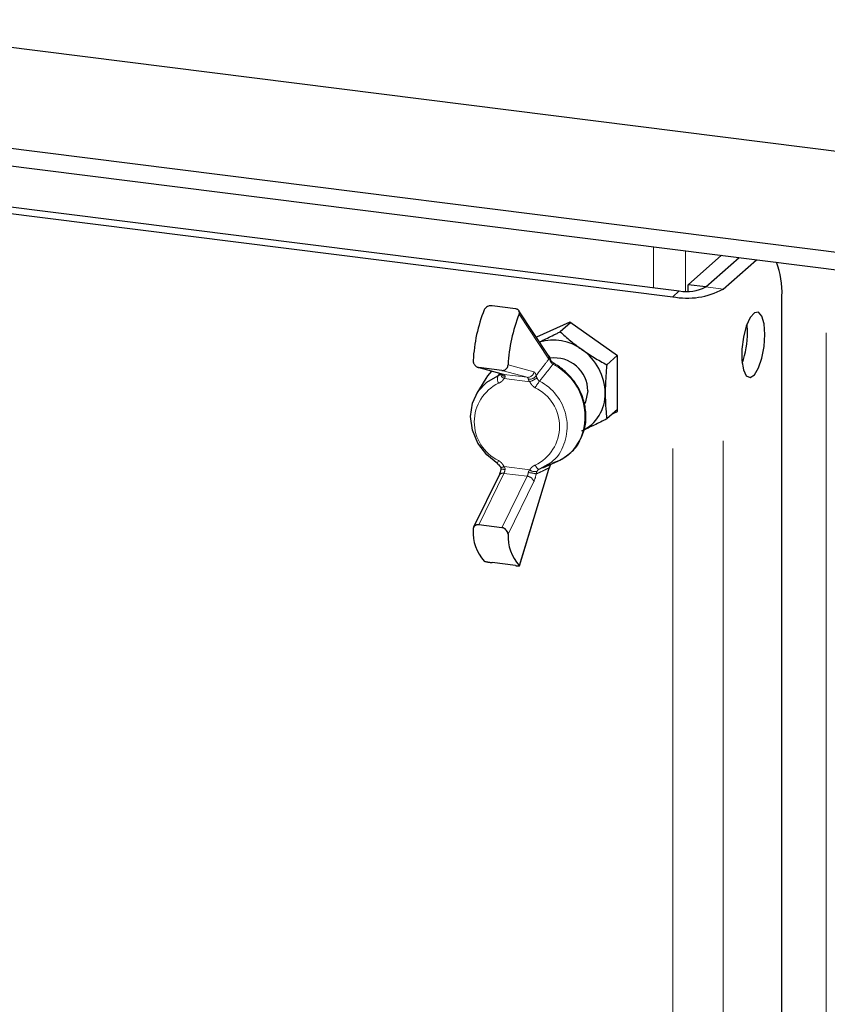
# Model space of a CAD drawing. Units: millimetres. Extents: x 5 to 415, y 5 to 292.
# Drawn here: x 358 to 364, y 97 to 105 of the extents above; entities that cross this region are included whole.
import ezdxf

# ---------------------------------------------------------------- set-up
doc = ezdxf.new("R2010")
doc.units = ezdxf.units.MM
doc.linetypes.add('PHANTOM', pattern=[12.7, 6.35, -1.27, 1.27, -1.27, 1.27, -1.27])

msp = doc.modelspace()

# ---------------------------------------------------------------- linework, layer by layer
for p, q in [((376.0496, 102.6995), (259.1228, 117.4308)), ((257.2216, 116.8619), (376.9078, 101.7829)), ((257.2216, 116.7205), (376.9078, 101.6414)), ((355.8992, 103.9591), (363.3077, 103.0257)), ((355.8461, 103.9123), (363.2546, 102.9789)), ((363.38, 103.0754), (363.6483, 103.312)), ((363.5203, 103.0577), (363.7887, 103.2943)), ((363.6607, 103.04), (363.929, 103.2766)), ((363.5203, 103.0577), (363.38, 103.0754)), ((363.38, 103.0223), (363.38, 103.0754)), ((364.1327, 83.6573), (364.1327, 102.9849)), ((361.9908, 102.8823), (361.8037, 102.9059)), ((362.2533, 102.5096), (362.019, 102.867)), ((362.4268, 102.7753), (362.1591, 102.6533)), ((362.4336, 102.7705), (362.351, 102.6976)), ((362.8103, 102.5038), (362.4268, 102.7753)), ((363.8562, 102.6939), (363.8525, 102.76)), ((362.8078, 102.5056), (362.7252, 102.4327)), ((362.8103, 102.0575), (362.8103, 102.5038)), ((361.6889, 102.412), (361.8921, 102.3561)), ((361.8827, 102.387), (361.6956, 102.4106)), ((361.8722, 102.3614), (361.8692, 102.3574)), ((361.8699, 102.3569), (361.8701, 102.3572)), ((361.7527, 102.3224), (361.6809, 102.2048)), ((362.8103, 102.0723), (362.7252, 101.9973)), ((362.7754, 102.0415), (362.8103, 102.0575)), ((362.2103, 101.6044), (362.336, 101.661)), ((361.8605, 101.5445), (361.655, 101.1255)), ((362.0232, 100.8163), (362.2594, 101.5929)), ((361.8827, 101.1227), (361.6956, 101.1463)), ((361.9908, 100.818), (361.8037, 100.8416))]:
    msp.add_line(p, q)
at = {"color": 8, "linetype": 'PHANTOM', "lineweight": 18}
for p, q in [((363.0993, 103.0519), (363.0993, 103.3812)), ((363.3571, 103.3487), (363.3571, 103.0222)), ((364.4873, 83.6401), (364.4873, 103.2063)), ((363.5203, 103.0577), (363.6607, 103.04)), ((363.2546, 102.9789), (363.3077, 103.0257)), ((363.2546, 82.7085), (363.2546, 102.9789)), ((363.6607, 82.7696), (363.6607, 103.04)), ((362.2583, 102.4763), (362.0204, 102.8391)), ((361.9318, 102.4319), (362.1392, 102.3749)), ((362.2673, 102.4743), (362.2583, 102.4763)), ((361.6956, 102.4106), (361.8983, 102.3549)), ((361.8506, 102.3422), (361.8666, 102.3632)), ((362.0854, 102.3313), (361.8827, 102.387)), ((361.8983, 102.3549), (361.8921, 102.3561)), ((361.8983, 102.3549), (362.0854, 102.3313)), ((362.1059, 102.2962), (361.8991, 102.3223)), ((361.8983, 101.5595), (361.6956, 101.1463)), ((362.0854, 101.5359), (361.8983, 101.5595)), ((361.8991, 101.6134), (362.1059, 101.5873)), ((362.0204, 100.8191), (362.2583, 101.6016)), ((361.8827, 101.1227), (362.0854, 101.5359)), ((362.1392, 101.493), (361.9318, 101.0701))]:
    msp.add_line(p, q, dxfattribs=at)
at = {"flags": 128}
for points in [[(363.9965, 102.6763), (363.9902, 102.7609), (363.9721, 102.823), (363.9446, 102.8541), (363.9115, 102.85), (363.8772, 102.8113), (363.8464, 102.7432), (363.8232, 102.6549), (363.8107, 102.5583), (363.8107, 102.4665), (363.8232, 102.3918), (363.8464, 102.3444), (363.8772, 102.3307), (363.9115, 102.3525), (363.9446, 102.4068), (363.9721, 102.4864), (363.9902, 102.5804), (363.9965, 102.6763)], [(361.8506, 101.6363), (361.7599, 101.7084), (361.6895, 101.8009), (361.645, 101.9066), (361.6297, 102.0171), (361.645, 102.1238), (361.6895, 102.2182), (361.7599, 102.293), (361.8506, 102.3422)], [(361.7982, 102.382), (361.7668, 102.3437), (361.7527, 102.3224)], [(362.5723, 102.2215), (362.5545, 102.1336), (362.5459, 102.1162)], [(361.8471, 101.6353), (361.8484, 101.6352), (361.8506, 101.6363)], [(362.3294, 101.6959), (362.2755, 101.6434), (362.1849, 101.5942)]]:
    msp.add_lwpolyline(points, dxfattribs=at)
at = {"color": 8, "linetype": 'PHANTOM', "lineweight": 18, "flags": 128}
for points in [[(361.8991, 102.3223), (361.8916, 102.3274), (361.885, 102.333), (361.8794, 102.3387), (361.8752, 102.3443), (361.8725, 102.3498), (361.8713, 102.3548), (361.8717, 102.3592), (361.8724, 102.3609)], [(361.8553, 101.6625), (361.852, 101.6556), (361.8494, 101.6495), (361.8475, 101.6442), (361.8465, 101.6401), (361.8462, 101.6371), (361.8469, 101.6355), (361.8471, 101.6353)], [(362.1849, 101.5942), (362.181, 101.5933), (362.1767, 101.5939), (362.172, 101.5961), (362.1673, 101.5997), (362.1625, 101.6046), (362.1579, 101.6106), (362.1536, 101.6176), (362.1497, 101.6254)], [(362.2583, 101.6016), (362.2597, 101.5969), (362.2594, 101.5929)], [(362.2673, 101.6167), (362.2675, 101.6131), (362.2669, 101.6111)], [(362.2673, 101.6167), (362.2703, 101.62), (362.2711, 101.6219)]]:
    msp.add_lwpolyline(points, dxfattribs=at)
for centre, radius, start, end in [((363.4586, 103.0159), 0.6748, 357.36396, 20.8871), ((363.3684, 103.3448), 0.3249, 259.22613, 297.8883), ((363.3706, 103.5882), 0.6202, 259.22613, 297.8883), ((362.9473, 102.3986), 1.2979, 158.49092, 176.96747), ((363.2279, 102.3632), 1.2979, 158.49092, 176.96747), ((363.136, 102.6911), 0.7202, 340.0096, 0.22469), ((362.2955, 102.2466), 0.384, 53.20077, 106.76395), ((362.2226, 102.4692), 0.05, 13.47057, 46.433), ((362.276, 102.1957), 0.4366, 1.07137, 55.15667), ((362.3053, 102.2204), 0.267, 0.24203, 97.5825), ((362.3868, 102.1957), 0.3258, 295.18386, 1.43566), ((362.189, 101.9879), 0.3584, 294.20476, 332.87604), ((362.2226, 101.6343), 0.05, 332.09641, 345.69865), ((361.987, 101.0829), 0.3365, 176.14342, 222.73029), ((362.2676, 101.0475), 0.3365, 176.14342, 222.73029)]:
    msp.add_arc(centre, radius, start, end)
at = {"color": 8, "linetype": 'PHANTOM', "lineweight": 18}
for centre, radius, start, end in [((362.2185, 102.4874), 0.0413, 344.40481, 32.53254), ((362.231, 102.4796), 0.0368, 351.69339, 43.80724), ((362.2643, 102.4806), 0.007, 295.77999, 0.80008), ((362.3014, 102.4316), 0.01, 91.2432, 151.47897), ((362.0778, 102.0169), 0.4713, 335.90798, 62.88605), ((361.9161, 102.3184), 0.0697, 159.94912, 209.36779), ((361.9081, 102.3765), 0.0364, 205.52197, 268.63065), ((361.8889, 102.3392), 0.0183, 2.70827, 59.0429), ((362.09, 102.3806), 0.0495, 264.65071, 353.33409), ((362.1041, 102.3777), 0.062, 260.85356, 328.40243), ((362.1204, 102.3435), 0.0366, 2.70827, 59.0429), ((362.0049, 101.9733), 0.3449, 115.68863, 244.31137), ((362.076, 102.3156), 0.0183, 2.70827, 59.0429), ((362.0232, 102.5281), 0.2462, 289.63823, 304.95024), ((362.3722, 102.1378), 0.2479, 139.07855, 153.82869), ((361.9957, 101.9355), 0.4108, 324.31525, 62.58106), ((362.0002, 101.9362), 0.3449, 295.68863, 64.31137), ((361.8899, 101.5254), 0.0351, 76.12935, 147.16318), ((361.8779, 101.6487), 0.0412, 260.8407, 300.90417), ((361.8871, 101.4987), 0.0934, 77.5879, 98.24784), ((361.7978, 101.6052), 0.1104, 335.51538, 352.03377), ((361.9849, 101.5817), 0.1104, 335.51538, 352.03377), ((362.0583, 101.2218), 0.3464, 73.45531, 84.03875), ((362.1463, 101.6379), 0.0648, 231.44701, 286.07206), ((361.9382, 101.5845), 0.2209, 335.51538, 352.03377), ((362.0799, 101.4738), 0.0624, 17.92756, 84.89288)]:
    msp.add_arc(centre, radius, start, end, dxfattribs=at)
for points, knots in [([(361.8037, 102.9059), (361.7986, 102.9061), (361.7885, 102.9067), (361.7726, 102.9029), (361.758, 102.896), (361.7461, 102.8862), (361.7418, 102.8782), (361.7398, 102.8745)], [0, 0, 0, 0, 0.19313, 0.385932, 0.587464, 0.806655, 1, 1, 1, 1]), ([(362.0204, 102.8391), (362.0211, 102.841), (362.0226, 102.8449), (362.0234, 102.851), (362.0231, 102.8573), (362.0212, 102.8635), (362.0178, 102.8692), (362.013, 102.8739), (362.0069, 102.8778), (361.9996, 102.8808), (361.9938, 102.8818), (361.9908, 102.8823)], [0, 0, 0, 0, 0.097092, 0.196177, 0.310657, 0.428453, 0.54264, 0.660563, 0.767612, 0.878407, 1, 1, 1, 1]), ([(362.1835, 102.6161), (362.1887, 102.6185), (362.2098, 102.6282), (362.2485, 102.6469), (362.2907, 102.6675), (362.3251, 102.6846), (362.3424, 102.6933), (362.351, 102.6976)], [0, 0, 0, 0, 0.096385, 0.395125, 0.696572, 0.848002, 1, 1, 1, 1]), ([(362.351, 102.6976), (362.3643, 102.6853), (362.391, 102.6607), (362.4335, 102.6243), (362.4707, 102.5945), (362.5016, 102.5712), (362.5175, 102.5597), (362.5255, 102.554)], [0, 0, 0, 0, 0.247582, 0.496461, 0.747032, 0.873404, 1, 1, 1, 1]), ([(362.2576, 102.5051), (362.2556, 102.5072), (362.2533, 102.5096), (362.2534, 102.5096), (362.2534, 102.5096)], [0, 0, 0, 0, 0.83708, 1, 1, 1, 1]), ([(362.5255, 102.554), (362.5413, 102.5431), (362.5729, 102.5213), (362.6225, 102.4903), (362.6733, 102.4607), (362.7079, 102.4421), (362.7252, 102.4327)], [0, 0, 0, 0, 0.246491, 0.494593, 0.746793, 1, 1, 1, 1]), ([(361.6512, 102.4672), (361.6511, 102.4656), (361.651, 102.4611), (361.6518, 102.4536), (361.6542, 102.4451), (361.6579, 102.437), (361.6629, 102.4295), (361.669, 102.423), (361.6759, 102.4177), (361.6834, 102.4137), (361.69, 102.4115), (361.6942, 102.4108), (361.6956, 102.4106)], [0, 0, 0, 0, 0.062922, 0.171231, 0.282564, 0.392891, 0.506459, 0.615837, 0.728655, 0.833434, 0.941566, 1, 1, 1, 1]), ([(361.8827, 102.387), (361.8878, 102.3869), (361.8979, 102.3867), (361.9117, 102.3931), (361.9228, 102.4039), (361.9299, 102.4175), (361.9312, 102.4275), (361.9318, 102.4319)], [0, 0, 0, 0, 0.20256, 0.404911, 0.612954, 0.831202, 1, 1, 1, 1]), ([(362.3014, 102.442), (362.2986, 102.4435), (362.291, 102.4477), (362.2807, 102.4592), (362.2734, 102.4716), (362.2722, 102.4788), (362.2718, 102.4809)], [0, 0, 0, 0, 0.191652, 0.523217, 0.860769, 1, 1, 1, 1]), ([(362.5114, 101.8307), (362.5241, 101.8577), (362.5523, 101.9179), (362.5618, 102.0252), (362.5451, 102.1403), (362.4988, 102.251), (362.4268, 102.3488), (362.3558, 102.4094), (362.3113, 102.4356), (362.3012, 102.4416)], [0, 0, 0, 0, 0.132588, 0.2947792, 0.4578248, 0.6217211, 0.7862564, 0.9512266, 1, 1, 1, 1]), ([(362.7252, 102.4327), (362.7234, 102.4136), (362.7198, 102.3752), (362.7158, 102.3176), (362.7131, 102.2602), (362.7127, 102.2227), (362.7126, 102.2039)], [0, 0, 0, 0, 0.2472686, 0.4953626, 0.746874, 1, 1, 1, 1]), ([(362.7126, 102.2039), (362.7127, 102.1858), (362.7131, 102.1497), (362.7157, 102.0974), (362.7197, 102.0463), (362.7234, 102.0136), (362.7252, 101.9973)], [0, 0, 0, 0, 0.246491, 0.494593, 0.746793, 1, 1, 1, 1]), ([(362.7252, 101.9973), (362.7083, 101.9888), (362.6744, 101.9718), (362.624, 101.9471), (362.574, 101.9232), (362.5417, 101.9083), (362.5255, 101.9008)], [0, 0, 0, 0, 0.247269, 0.495363, 0.746874, 1, 1, 1, 1]), ([(362.2915, 101.6442), (362.3106, 101.6511), (362.3641, 101.6702), (362.4387, 101.7251), (362.4936, 101.7842), (362.509, 101.8245), (362.5114, 101.8307)], [0, 0, 0, 0, 0.203862, 0.569415, 0.934277, 1, 1, 1, 1]), ([(361.8469, 101.6351), (361.8507, 101.6325), (361.8592, 101.6269), (361.8674, 101.6165), (361.8704, 101.6097), (361.8711, 101.6079)], [0, 0, 0, 0, 0.377171, 0.839293, 1, 1, 1, 1]), ([(362.2714, 101.6218), (362.2717, 101.6231), (362.2726, 101.6288), (362.2757, 101.6323), (362.2781, 101.6349)], [0, 0, 0, 0, 0.2287532, 1, 1, 1, 1]), ([(361.8737, 101.5911), (361.8723, 101.5836), (361.8696, 101.5689), (361.8644, 101.553), (361.8615, 101.5467), (361.8605, 101.5445)], [0, 0, 0, 0, 0.403051, 0.782949, 1, 1, 1, 1]), ([(361.8711, 101.6078), (361.8718, 101.6063), (361.8736, 101.6028), (361.8744, 101.5967), (361.8737, 101.5928), (361.8735, 101.5912)], [0, 0, 0, 0, 0.316799, 0.706347, 1, 1, 1, 1]), ([(362.2586, 101.5901), (362.2593, 101.5927), (362.2612, 101.5996), (362.2652, 101.6065), (362.2677, 101.6108)], [0, 0, 0, 0, 0.380168, 1, 1, 1, 1]), ([(361.6956, 101.1463), (361.6939, 101.1464), (361.6903, 101.1467), (361.6843, 101.1464), (361.6779, 101.1451), (361.6714, 101.1424), (361.6655, 101.1387), (361.6603, 101.1339), (361.6561, 101.1281), (361.653, 101.1215), (361.6512, 101.1142), (361.651, 101.1087), (361.6512, 101.1058), (361.6512, 101.1055)], [0, 0, 0, 0, 0.071546, 0.144166, 0.242459, 0.343453, 0.444683, 0.548583, 0.654833, 0.763959, 0.87387, 0.986949, 1, 1, 1, 1]), ([(361.9318, 101.0701), (361.931, 101.075), (361.9294, 101.0851), (361.9208, 101.1002), (361.9083, 101.1129), (361.8947, 101.1204), (361.886, 101.1221), (361.8827, 101.1227)], [0, 0, 0, 0, 0.20519, 0.427967, 0.651575, 0.8682, 1, 1, 1, 1]), ([(361.7398, 100.8545), (361.7402, 100.8542), (361.7427, 100.8529), (361.7485, 100.8509), (361.7574, 100.8488), (361.7652, 100.8473), (361.7738, 100.8458), (361.7826, 100.8445), (361.7914, 100.8432), (361.7984, 100.8423), (361.8024, 100.8418), (361.8037, 100.8416)], [0, 0, 0, 0, 0.0504026, 0.2769237, 0.3920965, 0.5107438, 0.6232121, 0.7394991, 0.8430587, 0.9501985, 1, 1, 1, 1]), ([(361.9908, 100.818), (361.9932, 100.8177), (361.998, 100.8171), (362.0044, 100.8164), (362.0101, 100.8158), (362.0149, 100.8155), (362.0187, 100.8153), (362.0215, 100.8154), (362.0231, 100.8159), (362.0234, 100.8167), (362.0225, 100.8178), (362.0211, 100.8187), (362.0204, 100.8191)], [0, 0, 0, 0, 0.095174, 0.193246, 0.288388, 0.386073, 0.485601, 0.587579, 0.695778, 0.806784, 0.902445, 1, 1, 1, 1])]:
    msp.add_open_spline(points, degree=3, knots=knots)
for points, knots in [([(362.157, 102.3452), (362.1704, 102.3627), (362.2042, 102.4065), (362.238, 102.4501), (362.2583, 102.4763)], [0, 0, 0, 0, 0.398846, 1, 1, 1, 1]), ([(362.2926, 102.4363), (362.2709, 102.4089), (362.235, 102.3635), (362.199, 102.318), (362.1849, 102.3001)], [0, 0, 0, 0, 0.606035, 1, 1, 1, 1]), ([(362.2926, 102.4363), (362.2915, 102.4371), (362.2891, 102.4385), (362.2859, 102.4411), (362.2828, 102.444), (362.2799, 102.4472), (362.2772, 102.4506), (362.2749, 102.4541), (362.2728, 102.4579), (362.2711, 102.4615), (362.2694, 102.4659), (362.2682, 102.4701), (362.2675, 102.4733), (362.2673, 102.4743)], [0, 0, 0, 0, 0.088525, 0.177699, 0.26889, 0.360763, 0.450312, 0.540478, 0.632549, 0.725263, 0.793498, 0.930667, 1, 1, 1, 1]), ([(361.8506, 102.3422), (361.8518, 102.3427), (361.8542, 102.3437), (361.8576, 102.3456), (361.8609, 102.3479), (361.864, 102.3504), (361.8668, 102.3532), (361.8687, 102.3553), (361.8697, 102.3567), (361.8699, 102.3569)], [0, 0, 0, 0, 0.158536, 0.318234, 0.48153, 0.646041, 0.803566, 0.96213, 1, 1, 1, 1]), ([(361.9072, 102.3401), (361.9074, 102.338), (361.9076, 102.3349), (361.9051, 102.3286), (361.9017, 102.325), (361.8991, 102.3223)], [0, 0, 0, 0, 0.328016, 0.500615, 1, 1, 1, 1]), ([(362.157, 102.3452), (362.1577, 102.3436), (362.1586, 102.3414), (362.1606, 102.3361), (362.1623, 102.3315), (362.1638, 102.3276), (362.1642, 102.3263)], [0, 0, 0, 0, 0.3543398, 0.4789175, 0.8339896, 1, 1, 1, 1]), ([(361.8991, 102.3223), (361.8966, 102.3181), (361.8916, 102.3096), (361.8814, 102.299), (361.8694, 102.29), (361.8601, 102.2861), (361.8553, 102.2842)], [0, 0, 0, 0, 0.244252, 0.495186, 0.743969, 1, 1, 1, 1]), ([(362.1059, 102.2962), (362.1037, 102.2989), (362.1007, 102.3027), (362.097, 102.3089), (362.0951, 102.3131), (362.0945, 102.3158), (362.0943, 102.3165)], [0, 0, 0, 0, 0.404756, 0.563926, 0.882601, 1, 1, 1, 1]), ([(362.1497, 102.2471), (362.1452, 102.2501), (362.1361, 102.2561), (362.1242, 102.2678), (362.1137, 102.2811), (362.1086, 102.2912), (362.1059, 102.2962)], [0, 0, 0, 0, 0.242926, 0.492612, 0.742696, 1, 1, 1, 1]), ([(362.1642, 102.3263), (362.1667, 102.321), (362.1717, 102.3106), (362.1805, 102.3036), (362.1849, 102.3001)], [0, 0, 0, 0, 0.51016, 1, 1, 1, 1]), ([(361.8553, 101.6625), (361.8598, 101.6595), (361.8689, 101.6535), (361.8808, 101.6418), (361.8913, 101.6284), (361.8965, 101.6184), (361.8991, 101.6134)], [0, 0, 0, 0, 0.242926, 0.492612, 0.742696, 1, 1, 1, 1]), ([(362.1059, 101.5873), (362.1084, 101.5915), (362.1134, 101.6), (362.1237, 101.6106), (362.1357, 101.6196), (362.145, 101.6234), (362.1497, 101.6254)], [0, 0, 0, 0, 0.244252, 0.495186, 0.743969, 1, 1, 1, 1]), ([(362.2673, 101.6167), (362.2675, 101.6176), (362.2681, 101.6202), (362.2694, 101.6237), (362.271, 101.6272), (362.2727, 101.63), (362.2743, 101.6323), (362.2755, 101.6335), (362.2758, 101.6339)], [0, 0, 0, 0, 0.138609, 0.417201, 0.558023, 0.73997, 0.923107, 1, 1, 1, 1]), ([(361.8991, 101.6134), (361.9017, 101.6099), (361.9059, 101.6042), (361.9078, 101.5957), (361.9074, 101.5914), (361.9072, 101.5899)], [0, 0, 0, 0, 0.4992945, 0.8233088, 1, 1, 1, 1]), ([(362.0943, 101.5664), (362.0949, 101.5691), (362.0959, 101.5733), (362.0997, 101.5808), (362.1033, 101.5845), (362.1059, 101.5873)], [0, 0, 0, 0, 0.328016, 0.500615, 1, 1, 1, 1]), ([(362.2583, 101.6016), (362.2428, 101.5942), (362.209, 101.5783), (362.1752, 101.5624), (362.157, 101.5539)], [0, 0, 0, 0, 0.459446, 1, 1, 1, 1]), ([(362.1642, 101.5757), (362.1632, 101.5735), (362.162, 101.5705), (362.1599, 101.5644), (362.1583, 101.5593), (362.1573, 101.5553), (362.157, 101.5539)], [0, 0, 0, 0, 0.350556, 0.457817, 0.817804, 1, 1, 1, 1]), ([(362.1849, 101.5942), (362.1804, 101.5921), (362.1716, 101.5879), (362.1667, 101.5798), (362.1642, 101.5757)], [0, 0, 0, 0, 0.501957, 1, 1, 1, 1]), ([(362.2583, 101.6016), (362.259, 101.6029), (362.2603, 101.6054), (362.2624, 101.6092), (362.2648, 101.6129), (362.2665, 101.6154), (362.2673, 101.6167)], [0, 0, 0, 0, 0.249344, 0.498943, 0.749334, 1, 1, 1, 1])]:
    msp.add_open_spline(points, degree=3, knots=knots, dxfattribs=at)

doc.saveas('drawing.dxf')
